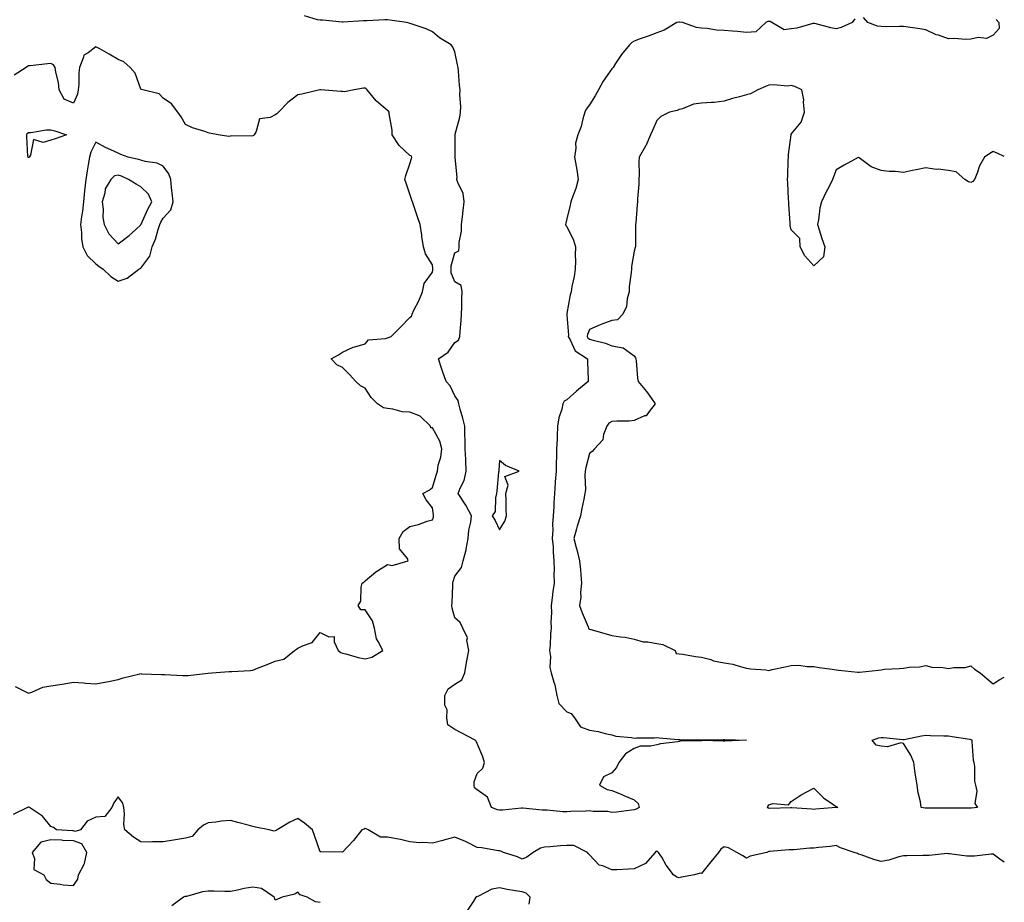
# Model space of a CAD drawing. Units: inches. Extents: x 928883 to 931523, y 7276778 to 7279418.
# Drawn here: x 931084 to 931523, y 7277370 to 7277763 of the extents above; entities that cross this region are included whole.
import ezdxf

# ---------------------------------------------------------------- set-up
doc = ezdxf.new("R2010")
doc.units = ezdxf.units.IN
doc.header["$MEASUREMENT"] = 0
doc.layers.add('Contour_92887276', color=7, linetype='Continuous', true_color=0x19dcd4)

msp = doc.modelspace()

# ---------------------------------------------------------------- linework, layer by layer
at = {"layer": 'Contour_92887276'}
for points in [[(931456.4, 7277763.57, 3237), (931455.11, 7277761.92, 3237), (931450.32, 7277759.65, 3237), (931448.05, 7277759.18, 3237), (931445.71, 7277759.58, 3237), (931438.48, 7277761.49, 3237), (931438.05, 7277761.58, 3237), (931437.65, 7277761.52, 3237), (931430.53, 7277759.44, 3237), (931428.05, 7277759.19, 3237), (931424.83, 7277758.7, 3237), (931419.31, 7277761.92, 3237), (931418.57, 7277762.45, 3237), (931418.05, 7277762.46, 3237), (931417.6, 7277762.37, 3237), (931416.77, 7277761.92, 3237), (931412.2, 7277757.77, 3237), (931408.05, 7277757.5, 3237), (931404.01, 7277757.88, 3237), (931401.88, 7277758.08, 3237), (931398.05, 7277758.44, 3237), (931394.64, 7277758.51, 3237), (931390.62, 7277759.34, 3237), (931388.05, 7277759.41, 3237), (931385.8, 7277759.67, 3237), (931379.61, 7277761.92, 3237), (931378.24, 7277762.11, 3237), (931378.05, 7277762.12, 3237), (931377.88, 7277762.09, 3237), (931377.02, 7277761.92, 3237), (931371.38, 7277758.59, 3237), (931368.05, 7277757.39, 3237), (931364.18, 7277755.8, 3237), (931360.74, 7277754.62, 3237), (931358.05, 7277753.6, 3237), (931357.01, 7277752.96, 3237), (931355.87, 7277751.92, 3237), (931352.36, 7277747.61, 3237), (931349.75, 7277743.62, 3237), (931348.59, 7277741.92, 3237), (931348.31, 7277741.66, 3237), (931348.05, 7277741.33, 3237), (931344.17, 7277735.8, 3237), (931342.07, 7277731.92, 3237), (931340.69, 7277729.28, 3237), (931338.05, 7277725.27, 3237), (931336.65, 7277723.32, 3237), (931336.05, 7277721.92, 3237), (931335.17, 7277719.04, 3237), (931334.39, 7277715.57, 3237), (931332.96, 7277711.92, 3237), (931331.79, 7277708.18, 3237), (931332.04, 7277705.91, 3237), (931331.4, 7277701.92, 3237), (931332.08, 7277697.9, 3237), (931332.45, 7277696.31, 3237), (931333.07, 7277691.92, 3237), (931332.07, 7277687.91, 3237), (931330.63, 7277684.51, 3237), (931329.78, 7277681.92, 3237), (931329.41, 7277680.55, 3237), (931328.05, 7277674.39, 3237), (931327.48, 7277672.49, 3237), (931327.38, 7277671.92, 3237), (931327.54, 7277671.41, 3237), (931328.05, 7277670.97, 3237), (931330.97, 7277664.84, 3237), (931331.81, 7277661.92, 3237), (931331.75, 7277658.22, 3237), (931331.79, 7277655.66, 3237), (931331.72, 7277651.92, 3237), (931331.27, 7277648.71, 3237), (931330.29, 7277644.16, 3237), (931329.93, 7277641.92, 3237), (931329.48, 7277640.49, 3237), (931328.05, 7277632.26, 3237), (931327.96, 7277632.01, 3237), (931327.95, 7277631.92, 3237), (931327.96, 7277631.83, 3237), (931328.05, 7277631.39, 3237), (931328.72, 7277622.59, 3237), (931328.64, 7277621.92, 3237), (931329.53, 7277620.44, 3237), (931331.66, 7277615.53, 3237), (931337.16, 7277611.92, 3237), (931337.13, 7277611, 3237), (931337.55, 7277602.42, 3237), (931337.53, 7277601.92, 3237), (931332.34, 7277597.63, 3237), (931328.05, 7277593.73, 3237), (931326.83, 7277593.13, 3237), (931326.17, 7277591.92, 3237), (931325.72, 7277589.6, 3237), (931324.36, 7277585.6, 3237), (931323.88, 7277581.92, 3237), (931323.69, 7277577.56, 3237), (931323.61, 7277576.35, 3237), (931323.43, 7277571.92, 3237), (931323.32, 7277567.18, 3237), (931323.27, 7277566.7, 3237), (931323.18, 7277561.92, 3237), (931322.81, 7277557.16, 3237), (931322.82, 7277556.69, 3237), (931322.51, 7277551.92, 3237), (931322.19, 7277547.78, 3237), (931322.16, 7277546.03, 3237), (931321.88, 7277541.92, 3237), (931321.67, 7277538.31, 3237), (931321.71, 7277535.58, 3237), (931321.52, 7277531.92, 3237), (931321.83, 7277528.14, 3237), (931321.85, 7277525.72, 3237), (931322.21, 7277521.92, 3237), (931322.29, 7277517.68, 3237), (931322.2, 7277516.07, 3237), (931322.29, 7277511.92, 3237), (931321.73, 7277508.24, 3237), (931321.52, 7277505.39, 3237), (931321.05, 7277501.92, 3237), (931321.19, 7277498.79, 3237), (931320.8, 7277494.66, 3237), (931320.96, 7277491.92, 3237), (931320.67, 7277489.3, 3237), (931320.5, 7277484.36, 3237), (931320.26, 7277481.92, 3237), (931320.66, 7277479.31, 3237), (931320.41, 7277474.28, 3237), (931321, 7277471.92, 3237), (931322.15, 7277467.82, 3237), (931322.7, 7277466.57, 3237), (931323.53, 7277461.92, 3237), (931324.41, 7277458.28, 3237), (931328.05, 7277454.6, 3237), (931329.89, 7277453.77, 3237), (931331.38, 7277451.92, 3237), (931334.09, 7277447.96, 3237), (931338.05, 7277446.33, 3237), (931341.93, 7277445.8, 3237), (931345.07, 7277444.91, 3237), (931348.05, 7277444.37, 3237), (931349.81, 7277443.68, 3237), (931356.88, 7277443.09, 3237), (931358.05, 7277442.8, 3237), (931359.06, 7277442.93, 3237), (931367.03, 7277442.94, 3237), (931368.05, 7277443.1, 3237), (931369.13, 7277442.99, 3237), (931377.67, 7277442.3, 3237), (931378.05, 7277442.26, 3237), (931378.38, 7277442.25, 3237), (931387.9, 7277442.07, 3237), (931388.2, 7277442.07, 3237), (931397.76, 7277442.21, 3237), (931398.05, 7277442.22, 3237), (931398.36, 7277442.22, 3237), (931408.04, 7277441.94, 3237), (931408.05, 7277441.94, 3237), (931408.06, 7277441.93, 3237), (931408.1, 7277441.92, 3237), (931408.07, 7277441.9, 3237), (931408.05, 7277441.9, 3237), (931408.03, 7277441.9, 3237), (931398.43, 7277441.54, 3237), (931398.05, 7277441.56, 3237), (931397.66, 7277441.53, 3237), (931388.25, 7277441.72, 3237), (931388.05, 7277441.71, 3237), (931387.82, 7277441.7, 3237), (931378.54, 7277441.43, 3237), (931378.05, 7277441.39, 3237), (931377.4, 7277441.27, 3237), (931369.73, 7277440.24, 3237), (931368.05, 7277439.89, 3237), (931365.43, 7277439.3, 3237), (931360.65, 7277439.32, 3237), (931358.05, 7277438.29, 3237), (931354.07, 7277435.9, 3237), (931351.1, 7277431.92, 3237), (931350.18, 7277429.79, 3237), (931348.05, 7277427.33, 3237), (931344.34, 7277425.63, 3237), (931342.58, 7277421.92, 3237), (931346.01, 7277419.88, 3237), (931348.05, 7277419.46, 3237), (931352.15, 7277417.82, 3237), (931353.45, 7277417.32, 3237), (931358.05, 7277415.39, 3237), (931359.8, 7277413.67, 3237), (931360.17, 7277411.92, 3237), (931358.86, 7277411.11, 3237), (931358.05, 7277410.82, 3237), (931356.86, 7277410.74, 3237), (931350.13, 7277409.84, 3237), (931348.05, 7277409.71, 3237), (931346.27, 7277410.14, 3237), (931339.78, 7277410.19, 3237), (931338.05, 7277410.48, 3237), (931336.43, 7277410.3, 3237), (931329.8, 7277410.16, 3237), (931328.05, 7277409.93, 3237), (931326.14, 7277410.01, 3237), (931319.24, 7277410.73, 3237), (931318.05, 7277410.79, 3237), (931316.93, 7277410.8, 3237), (931308.38, 7277411.59, 3237), (931307.73, 7277411.61, 3237), (931299.24, 7277410.74, 3237), (931298.05, 7277410.77, 3237), (931297.04, 7277410.9, 3237), (931294.34, 7277411.92, 3237), (931292.59, 7277416.46, 3237), (931288.05, 7277419.76, 3237), (931286.88, 7277420.76, 3237), (931286.68, 7277421.92, 3237), (931286.63, 7277423.34, 3237), (931288.05, 7277427.06, 3237), (931290.49, 7277429.48, 3237), (931291.33, 7277431.92, 3237), (931290.62, 7277434.49, 3237), (931288.05, 7277440.51, 3237), (931287.59, 7277441.46, 3237), (931287.1, 7277441.92, 3237), (931281.17, 7277445.04, 3237), (931278.05, 7277446.67, 3237), (931274.88, 7277448.75, 3237), (931274.55, 7277451.92, 3237), (931274.58, 7277455.4, 3237), (931273.65, 7277457.52, 3237), (931273.67, 7277461.92, 3237), (931275.13, 7277464.84, 3237), (931278.05, 7277466.97, 3237), (931281.12, 7277468.85, 3237), (931282.47, 7277471.92, 3237), (931283.34, 7277476.64, 3237), (931283.46, 7277477.33, 3237), (931284.29, 7277481.92, 3237), (931283.48, 7277486.48, 3237), (931283.71, 7277487.58, 3237), (931281.63, 7277491.92, 3237), (931280.51, 7277494.38, 3237), (931278.05, 7277496.45, 3237), (931276.88, 7277500.76, 3237), (931276.77, 7277501.92, 3237), (931276.86, 7277503.11, 3237), (931277.13, 7277511, 3237), (931277.2, 7277511.92, 3237), (931277.32, 7277512.64, 3237), (931278.05, 7277515.09, 3237), (931281.01, 7277518.96, 3237), (931281.76, 7277521.92, 3237), (931283.17, 7277526.8, 3237), (931283.16, 7277527.04, 3237), (931284.04, 7277531.92, 3237), (931284.36, 7277535.61, 3237), (931285.22, 7277539.1, 3237), (931285.56, 7277541.92, 3237), (931282.92, 7277546.79, 3237), (931282.4, 7277547.57, 3237), (931279.59, 7277551.92, 3237), (931280.43, 7277554.3, 3237), (931282.25, 7277557.71, 3237), (931283.09, 7277561.92, 3237), (931282.95, 7277566.82, 3237), (931282.92, 7277567.06, 3237), (931282.73, 7277571.92, 3237), (931282.6, 7277576.46, 3237), (931282.59, 7277577.38, 3237), (931282.46, 7277581.92, 3237), (931281.7, 7277585.56, 3237), (931280.49, 7277589.49, 3237), (931279.89, 7277591.92, 3237), (931279.52, 7277593.39, 3237), (931278.05, 7277595.49, 3237), (931276.05, 7277599.93, 3237), (931274.22, 7277601.92, 3237), (931272.58, 7277606.45, 3237), (931272.14, 7277607.83, 3237), (931270.76, 7277611.92, 3237), (931275.06, 7277614.91, 3237), (931278.05, 7277619.25, 3237), (931279.63, 7277620.34, 3237), (931280.26, 7277621.92, 3237), (931280.37, 7277624.24, 3237), (931280.92, 7277629.05, 3237), (931281.04, 7277631.92, 3237), (931281.16, 7277635.03, 3237), (931281.22, 7277638.75, 3237), (931281.34, 7277641.92, 3237), (931280.88, 7277644.75, 3237), (931278.05, 7277646.35, 3237), (931276.48, 7277650.36, 3237), (931276.4, 7277651.92, 3237), (931276.48, 7277653.49, 3237), (931278.05, 7277659.28, 3237), (931279.78, 7277660.19, 3237), (931280.02, 7277661.92, 3237), (931279.94, 7277663.81, 3237), (931281.11, 7277668.85, 3237), (931281.04, 7277671.92, 3237), (931281.47, 7277675.34, 3237), (931281.81, 7277678.16, 3237), (931282.29, 7277681.92, 3237), (931281.78, 7277685.65, 3237), (931279.35, 7277690.61, 3237), (931279.01, 7277691.92, 3237), (931279.05, 7277692.92, 3237), (931278.27, 7277701.71, 3237), (931278.27, 7277701.92, 3237), (931278.26, 7277702.13, 3237), (931278.24, 7277711.73, 3237), (931278.23, 7277711.92, 3237), (931278.26, 7277712.13, 3237), (931280.28, 7277719.69, 3237), (931280.56, 7277721.92, 3237), (931280.69, 7277724.56, 3237), (931280.25, 7277729.72, 3237), (931280.38, 7277731.92, 3237), (931280.14, 7277734.02, 3237), (931279.72, 7277740.25, 3237), (931279.54, 7277741.92, 3237), (931279.26, 7277743.13, 3237), (931278.05, 7277748.8, 3237), (931277.13, 7277751, 3237), (931276.48, 7277751.92, 3237), (931271.24, 7277755.11, 3237), (931268.05, 7277757.75, 3237), (931265.28, 7277759.15, 3237), (931258.65, 7277761.32, 3237), (931258.05, 7277761.56, 3237), (931257.78, 7277761.65, 3237), (931256.56, 7277761.92, 3237), (931249.12, 7277762.98, 3237), (931248.05, 7277763.11, 3237), (931246.87, 7277763.1, 3237), (931238.81, 7277762.67, 3237), (931238.05, 7277762.66, 3237), (931237.31, 7277762.66, 3237), (931228.24, 7277762.11, 3237), (931228.05, 7277762.11, 3237), (931227.87, 7277762.1, 3237), (931219.19, 7277763.06, 3237), (931218.05, 7277763.02, 3237), (931216.82, 7277763.14, 3237), (931211.03, 7277764.91, 3237)], [(931519.43, 7277763.3, 3237), (931520.63, 7277761.92, 3237), (931520.69, 7277759.28, 3237), (931518.05, 7277756.32, 3237), (931515.12, 7277754.85, 3237), (931511.35, 7277755.22, 3237), (931508.05, 7277754.51, 3237), (931505.56, 7277754.4, 3237), (931500.94, 7277754.81, 3237), (931498.05, 7277754.71, 3237), (931493.72, 7277756.25, 3237), (931492.65, 7277756.52, 3237), (931488.05, 7277758.72, 3237), (931485.28, 7277759.15, 3237), (931480.1, 7277759.87, 3237), (931478.05, 7277760.18, 3237), (931476.32, 7277760.18, 3237), (931469.87, 7277760.09, 3237), (931468.05, 7277760.1, 3237), (931466.5, 7277760.37, 3237), (931462.21, 7277761.92, 3237), (931460.25, 7277764.12, 3237)], [(931082.04, 7277465.91, 3238), (931086.23, 7277463.74, 3238), (931088.05, 7277462.96, 3238), (931089.47, 7277463.34, 3238), (931094.34, 7277465.63, 3238), (931098.05, 7277466.22, 3238), (931103.02, 7277466.89, 3238), (931103.08, 7277466.89, 3238), (931108.05, 7277467.79, 3238), (931112.52, 7277467.45, 3238), (931113.47, 7277467.35, 3238), (931118.05, 7277467.01, 3238), (931122.11, 7277467.86, 3238), (931124.44, 7277468.32, 3238), (931128.05, 7277469.06, 3238), (931130.17, 7277469.79, 3238), (931137.61, 7277471.47, 3238), (931138.05, 7277471.61, 3238), (931138.39, 7277471.59, 3238), (931147.34, 7277471.21, 3238), (931148.05, 7277471.17, 3238), (931148.82, 7277471.15, 3238), (931156.88, 7277470.76, 3238), (931158.05, 7277470.73, 3238), (931159.17, 7277470.8, 3238), (931167.92, 7277471.79, 3238), (931168.05, 7277471.8, 3238), (931168.17, 7277471.8, 3238), (931169.73, 7277471.92, 3238), (931177.46, 7277472.52, 3238), (931178.05, 7277472.5, 3238), (931178.7, 7277472.57, 3238), (931186.93, 7277473.04, 3238), (931188.05, 7277473.2, 3238), (931190.14, 7277474.01, 3238), (931194.34, 7277475.63, 3238), (931198.05, 7277477.1, 3238), (931201.89, 7277478.08, 3238), (931206.53, 7277481.92, 3238), (931207.46, 7277482.51, 3238), (931208.05, 7277482.93, 3238), (931210.17, 7277484.05, 3238), (931214.49, 7277485.48, 3238), (931218.05, 7277489.92, 3238), (931221.89, 7277488.08, 3238), (931224.35, 7277488.22, 3238), (931224.26, 7277485.72, 3238), (931226.12, 7277481.92, 3238), (931227.22, 7277481.1, 3238), (931228.05, 7277480.8, 3238), (931229.55, 7277480.42, 3238), (931234.99, 7277478.86, 3238), (931238.05, 7277478.17, 3238), (931241.03, 7277478.94, 3238), (931245.93, 7277481.92, 3238), (931243.96, 7277486.01, 3238), (931243.22, 7277487.09, 3238), (931242.2, 7277491.92, 3238), (931241.32, 7277495.19, 3238), (931238.05, 7277500.04, 3238), (931236.12, 7277500, 3238), (931234.97, 7277501.92, 3238), (931236.11, 7277503.86, 3238), (931236.29, 7277510.15, 3238), (931236.78, 7277511.92, 3238), (931237.54, 7277512.43, 3238), (931238.05, 7277512.97, 3238), (931242.9, 7277517.07, 3238), (931243.64, 7277517.51, 3238), (931248.05, 7277520.34, 3238), (931250.15, 7277519.82, 3238), (931257.21, 7277521.92, 3238), (931256.95, 7277523.02, 3238), (931253.34, 7277527.2, 3238), (931253.22, 7277531.92, 3238), (931255, 7277534.97, 3238), (931258.05, 7277537.27, 3238), (931261.9, 7277538.06, 3238), (931265.66, 7277539.54, 3238), (931268.05, 7277540.2, 3238), (931268.55, 7277541.42, 3238), (931268.63, 7277541.92, 3238), (931268.52, 7277542.39, 3238), (931268.05, 7277545.58, 3238), (931265.22, 7277549.09, 3238), (931263.82, 7277551.92, 3238), (931266.58, 7277553.39, 3238), (931268.05, 7277554.63, 3238), (931269.79, 7277560.18, 3238), (931270.29, 7277561.92, 3238), (931270.7, 7277564.57, 3238), (931271.83, 7277568.14, 3238), (931272.22, 7277571.92, 3238), (931271.45, 7277575.32, 3238), (931268.05, 7277581.18, 3238), (931267.37, 7277581.24, 3238), (931267.23, 7277581.92, 3238), (931262.61, 7277586.47, 3238), (931258.05, 7277588.13, 3238), (931254.55, 7277588.42, 3238), (931250.36, 7277589.61, 3238), (931248.05, 7277589.89, 3238), (931246.27, 7277590.14, 3238), (931243.56, 7277591.92, 3238), (931240.8, 7277594.67, 3238), (931238.05, 7277598.94, 3238), (931236.06, 7277599.94, 3238), (931233.87, 7277601.92, 3238), (931231.11, 7277604.98, 3238), (931228.05, 7277608.06, 3238), (931225.45, 7277609.32, 3238), (931222.97, 7277611.92, 3238), (931226.2, 7277613.77, 3238), (931228.05, 7277615.01, 3238), (931232.72, 7277617.24, 3238), (931233.48, 7277617.35, 3238), (931238.05, 7277618.72, 3238), (931239.59, 7277620.38, 3238), (931247.21, 7277621.08, 3238), (931248.05, 7277621.4, 3238), (931248.48, 7277621.49, 3238), (931249.65, 7277621.92, 3238), (931253.91, 7277626.06, 3238), (931258.05, 7277630.46, 3238), (931258.88, 7277631.1, 3238), (931259, 7277631.92, 3238), (931259.85, 7277633.73, 3238), (931262.08, 7277637.89, 3238), (931263.6, 7277641.92, 3238), (931264.37, 7277645.6, 3238), (931268.05, 7277650.58, 3238), (931268.32, 7277651.65, 3238), (931268.31, 7277651.92, 3238), (931268.32, 7277652.19, 3238), (931268.05, 7277653.91, 3238), (931264.94, 7277658.81, 3238), (931264.07, 7277661.92, 3238), (931263.4, 7277666.57, 3238), (931263.3, 7277667.16, 3238), (931262.65, 7277671.92, 3238), (931261.47, 7277675.34, 3238), (931259.78, 7277680.19, 3238), (931259.18, 7277681.92, 3238), (931258.92, 7277682.79, 3238), (931258.05, 7277685.43, 3238), (931256.38, 7277690.25, 3238), (931255.84, 7277691.92, 3238), (931256.23, 7277693.75, 3238), (931258.05, 7277698.93, 3238), (931258.72, 7277701.26, 3238), (931258.85, 7277701.92, 3238), (931258.57, 7277702.44, 3238), (931258.05, 7277702.68, 3238), (931253.18, 7277707.06, 3238), (931250.07, 7277711.92, 3238), (931250.14, 7277714.01, 3238), (931248.78, 7277721.19, 3238), (931248.82, 7277721.92, 3238), (931248.51, 7277722.38, 3238), (931248.05, 7277722.73, 3238), (931243.16, 7277726.81, 3238), (931243.04, 7277726.91, 3238), (931242.96, 7277727.01, 3238), (931239.06, 7277731.92, 3238), (931238.55, 7277732.42, 3238), (931238.05, 7277732.65, 3238), (931237.35, 7277732.62, 3238), (931233.18, 7277731.92, 3238), (931228.89, 7277731.08, 3238), (931228.05, 7277731.21, 3238), (931227.29, 7277731.16, 3238), (931218.37, 7277731.92, 3238), (931218.08, 7277731.95, 3238), (931218.02, 7277731.95, 3238), (931217.91, 7277731.92, 3238), (931209.92, 7277730.05, 3238), (931208.05, 7277729.68, 3238), (931203.67, 7277726.3, 3238), (931199.48, 7277721.92, 3238), (931198.79, 7277721.18, 3238), (931198.05, 7277720.74, 3238), (931195.69, 7277719.56, 3238), (931190.97, 7277719, 3238), (931189.52, 7277713.39, 3238), (931188.64, 7277711.92, 3238), (931188.36, 7277711.62, 3238), (931188.05, 7277711.4, 3238), (931187.41, 7277711.28, 3238), (931178.58, 7277711.39, 3238), (931178.05, 7277711.23, 3238), (931177.25, 7277711.12, 3238), (931172.53, 7277711.92, 3238), (931168.74, 7277712.61, 3238), (931168.05, 7277712.79, 3238), (931166.64, 7277713.33, 3238), (931161.06, 7277714.93, 3238), (931158.05, 7277716.5, 3238), (931156.05, 7277719.92, 3238), (931154.59, 7277721.92, 3238), (931151.79, 7277725.66, 3238), (931148.05, 7277728.19, 3238), (931146.24, 7277730.11, 3238), (931138.97, 7277731.92, 3238), (931138.28, 7277732.15, 3238), (931138.05, 7277732.21, 3238), (931135.53, 7277739.39, 3238), (931133.4, 7277741.92, 3238), (931130.56, 7277744.43, 3238), (931128.05, 7277745.42, 3238), (931124.01, 7277747.88, 3238), (931119.8, 7277750.17, 3238), (931118.05, 7277751.16, 3238), (931114.61, 7277748.48, 3238), (931112.62, 7277747.35, 3238), (931112.59, 7277746.46, 3238), (931110.74, 7277741.92, 3238), (931110.44, 7277739.53, 3238), (931110.44, 7277734.31, 3238), (931110.2, 7277731.92, 3238), (931109.91, 7277730.06, 3238), (931108.05, 7277725.91, 3238), (931103.9, 7277727.77, 3238), (931101.72, 7277731.92, 3238), (931101.34, 7277735.21, 3238), (931100.17, 7277739.79, 3238), (931099.86, 7277741.92, 3238), (931099.22, 7277743.09, 3238), (931098.05, 7277743.68, 3238), (931096.5, 7277743.47, 3238), (931088.78, 7277742.65, 3238), (931088.05, 7277742.56, 3238), (931087.58, 7277742.39, 3238), (931087.05, 7277741.92, 3238), (931081.57, 7277738.4, 3238)], [(931523, 7277702.21, 3238), (931519.78, 7277703.65, 3238), (931518.05, 7277704.39, 3238), (931516.49, 7277703.47, 3238), (931514.18, 7277701.92, 3238), (931511.9, 7277698.06, 3238), (931510.84, 7277694.71, 3238), (931509.67, 7277691.92, 3238), (931508.96, 7277691.01, 3238), (931508.05, 7277690.66, 3238), (931507.03, 7277690.9, 3238), (931505.47, 7277691.92, 3238), (931501.53, 7277695.4, 3238), (931498.05, 7277695.96, 3238), (931493.49, 7277696.48, 3238), (931492.59, 7277696.46, 3238), (931488.05, 7277697.13, 3238), (931483.72, 7277696.25, 3238), (931482.04, 7277695.91, 3238), (931478.05, 7277695.12, 3238), (931474.48, 7277695.49, 3238), (931471.69, 7277695.56, 3238), (931468.05, 7277696.02, 3238), (931463.68, 7277697.55, 3238), (931458.3, 7277701.67, 3238), (931458.05, 7277701.83, 3238), (931457.86, 7277701.72, 3238), (931451.62, 7277698.35, 3238), (931448.05, 7277696.22, 3238), (931446.82, 7277693.14, 3238), (931446.42, 7277691.92, 3238), (931444.71, 7277688.59, 3238), (931443.54, 7277686.43, 3238), (931441.56, 7277681.92, 3238), (931440.83, 7277679.15, 3238), (931440.11, 7277673.97, 3238), (931439.66, 7277671.92, 3238), (931440.5, 7277669.48, 3238), (931441.71, 7277665.58, 3238), (931443.06, 7277661.92, 3238), (931442.46, 7277657.51, 3238), (931438.05, 7277653.47, 3238), (931434.11, 7277657.98, 3238), (931432.05, 7277661.92, 3238), (931431.79, 7277665.66, 3238), (931428.05, 7277669.57, 3238), (931427.61, 7277671.48, 3238), (931427.59, 7277671.92, 3238), (931427.53, 7277672.44, 3238), (931427.01, 7277680.88, 3238), (931426.89, 7277681.92, 3238), (931426.8, 7277683.18, 3238), (931426.54, 7277690.41, 3238), (931426.42, 7277691.92, 3238), (931426.51, 7277693.46, 3238), (931426.66, 7277700.53, 3238), (931426.73, 7277701.92, 3238), (931426.84, 7277703.13, 3238), (931427.97, 7277711.84, 3238), (931427.98, 7277711.92, 3238), (931427.99, 7277711.99, 3238), (931428.05, 7277712.13, 3238), (931432.47, 7277717.5, 3238), (931433.96, 7277721.92, 3238), (931433.48, 7277726.48, 3238), (931433.65, 7277727.52, 3238), (931432.76, 7277731.92, 3238), (931429.56, 7277733.43, 3238), (931428.05, 7277733.88, 3238), (931426.38, 7277733.59, 3238), (931420.33, 7277734.2, 3238), (931418.05, 7277733.94, 3238), (931416.59, 7277733.38, 3238), (931413.16, 7277731.92, 3238), (931409.86, 7277730.11, 3238), (931408.05, 7277729.63, 3238), (931404.89, 7277728.76, 3238), (931401.9, 7277728.07, 3238), (931398.05, 7277726.85, 3238), (931393.66, 7277726.3, 3238), (931392.48, 7277726.35, 3238), (931388.05, 7277725.94, 3238), (931384.4, 7277725.56, 3238), (931379.57, 7277723.44, 3238), (931378.05, 7277723.15, 3238), (931377.19, 7277722.78, 3238), (931373.77, 7277721.92, 3238), (931369.86, 7277720.1, 3238), (931368.05, 7277718.26, 3238), (931366.24, 7277713.74, 3238), (931365.33, 7277711.92, 3238), (931363.14, 7277707.01, 3238), (931363.09, 7277706.88, 3238), (931360.23, 7277701.92, 3238), (931360.11, 7277699.86, 3238), (931360.26, 7277694.14, 3238), (931360.16, 7277691.92, 3238), (931360.1, 7277689.87, 3238), (931359.47, 7277683.34, 3238), (931359.42, 7277681.92, 3238), (931359.29, 7277680.68, 3238), (931358.72, 7277672.59, 3238), (931358.66, 7277671.92, 3238), (931358.62, 7277671.35, 3238), (931358.59, 7277662.47, 3238), (931358.56, 7277661.92, 3238), (931358.41, 7277661.56, 3238), (931358.05, 7277660.05, 3238), (931356.86, 7277653.11, 3238), (931356.75, 7277651.92, 3238), (931356.66, 7277650.53, 3238), (931355.85, 7277644.12, 3238), (931355.74, 7277641.92, 3238), (931354.88, 7277638.75, 3238), (931354.61, 7277635.36, 3238), (931353, 7277631.92, 3238), (931350.62, 7277629.35, 3238), (931348.05, 7277629.1, 3238), (931343.56, 7277627.43, 3238), (931342.78, 7277627.18, 3238), (931338.05, 7277625.08, 3238), (931337.15, 7277622.83, 3238), (931337.02, 7277621.92, 3238), (931337.41, 7277621.29, 3238), (931338.05, 7277620.79, 3238), (931339.72, 7277620.25, 3238), (931345.16, 7277619.03, 3238), (931348.05, 7277617.77, 3238), (931353.05, 7277616.92, 3238), (931353.06, 7277616.93, 3238), (931358.05, 7277613.25, 3238), (931358.61, 7277612.48, 3238), (931358.74, 7277611.92, 3238), (931358.9, 7277611.06, 3238), (931359.43, 7277603.31, 3238), (931359.8, 7277601.92, 3238), (931363.53, 7277597.4, 3238), (931365.74, 7277594.23, 3238), (931367.4, 7277591.92, 3238), (931364.62, 7277588.48, 3238), (931363.37, 7277586.61, 3238), (931362.62, 7277586.49, 3238), (931358.05, 7277584.43, 3238), (931355.78, 7277584.19, 3238), (931350.33, 7277584.2, 3238), (931348.05, 7277583.99, 3238), (931346.75, 7277583.22, 3238), (931345.83, 7277581.92, 3238), (931344.39, 7277578.26, 3238), (931344.04, 7277575.93, 3238), (931340.27, 7277571.92, 3238), (931339.29, 7277570.68, 3238), (931338.05, 7277569.73, 3238), (931336.45, 7277563.51, 3238), (931336.2, 7277561.92, 3238), (931336.05, 7277559.92, 3238), (931336.24, 7277553.74, 3238), (931336.07, 7277551.92, 3238), (931335.57, 7277549.44, 3238), (931334.75, 7277545.21, 3238), (931334.08, 7277541.92, 3238), (931332.59, 7277537.38, 3238), (931332.34, 7277536.22, 3238), (931331.16, 7277531.92, 3238), (931332.18, 7277527.79, 3238), (931332.54, 7277526.41, 3238), (931333.62, 7277521.92, 3238), (931334.02, 7277517.9, 3238), (931334.17, 7277515.8, 3238), (931334.53, 7277511.92, 3238), (931334.13, 7277507.99, 3238), (931334.24, 7277505.73, 3238), (931333.68, 7277501.92, 3238), (931334.83, 7277498.71, 3238), (931337.5, 7277492.47, 3238), (931337.72, 7277491.92, 3238), (931337.77, 7277491.65, 3238), (931338.05, 7277491.43, 3238), (931338.71, 7277491.26, 3238), (931345.47, 7277489.33, 3238), (931348.05, 7277488.67, 3238), (931351.95, 7277488.02, 3238), (931354.04, 7277487.91, 3238), (931358.05, 7277487.05, 3238), (931361.98, 7277485.85, 3238), (931364.12, 7277485.86, 3238), (931368.05, 7277485.11, 3238), (931370.76, 7277484.63, 3238), (931376.33, 7277481.92, 3238), (931376.76, 7277480.63, 3238), (931378.05, 7277480.5, 3238), (931379.69, 7277480.29, 3238), (931385.41, 7277479.28, 3238), (931388.05, 7277478.95, 3238), (931392.12, 7277477.85, 3238), (931393.44, 7277477.3, 3238), (931398.05, 7277476.47, 3238), (931401.94, 7277475.81, 3238), (931405.23, 7277474.74, 3238), (931408.05, 7277474.12, 3238), (931409.8, 7277473.68, 3238), (931416.67, 7277473.3, 3238), (931418.05, 7277473.04, 3238), (931419.51, 7277473.38, 3238), (931425.29, 7277474.67, 3238), (931428.05, 7277475.31, 3238), (931431.48, 7277475.35, 3238), (931435.19, 7277474.78, 3238), (931438.05, 7277474.83, 3238), (931440.4, 7277474.27, 3238), (931446.31, 7277473.67, 3238), (931448.05, 7277473.33, 3238), (931449.24, 7277473.11, 3238), (931457.66, 7277472.31, 3238), (931458.05, 7277472.24, 3238), (931458.45, 7277472.31, 3238), (931466.86, 7277473.11, 3238), (931468.05, 7277473.37, 3238), (931469.66, 7277473.53, 3238), (931476.11, 7277473.86, 3238), (931478.05, 7277474.09, 3238), (931480.6, 7277474.47, 3238), (931485.26, 7277474.71, 3238), (931488.05, 7277475.23, 3238), (931490.68, 7277474.55, 3238), (931495.62, 7277474.35, 3238), (931498.05, 7277473.9, 3238), (931500.45, 7277474.31, 3238), (931505.56, 7277474.41, 3238), (931508.05, 7277475.03, 3238), (931509.71, 7277473.59, 3238), (931512.2, 7277471.92, 3238), (931515.39, 7277469.26, 3238), (931518.05, 7277467.03, 3238), (931521.02, 7277468.94, 3238), (931523, 7277469.99, 3238)], [(931523, 7277387.48, 3238), (931521.05, 7277388.92, 3238), (931518.05, 7277391.09, 3238), (931517.21, 7277391.09, 3238), (931509.71, 7277390.27, 3238), (931508.05, 7277390.26, 3238), (931506.33, 7277390.2, 3238), (931498.64, 7277391.33, 3238), (931498.05, 7277391.3, 3238), (931497.49, 7277391.35, 3238), (931489.52, 7277390.45, 3238), (931488.05, 7277390.54, 3238), (931486.63, 7277390.5, 3238), (931479.54, 7277390.43, 3238), (931478.05, 7277390.38, 3238), (931476.04, 7277389.92, 3238), (931471.58, 7277388.39, 3238), (931468.05, 7277387.77, 3238), (931464.9, 7277388.77, 3238), (931459.17, 7277390.8, 3238), (931458.05, 7277391.18, 3238), (931457.5, 7277391.37, 3238), (931456.12, 7277391.92, 3238), (931450, 7277393.87, 3238), (931448.05, 7277394.97, 3238), (931445.4, 7277394.57, 3238), (931440.21, 7277394.08, 3238), (931438.05, 7277393.79, 3238), (931436.26, 7277393.71, 3238), (931429.2, 7277393.07, 3238), (931428.05, 7277393.01, 3238), (931426.92, 7277393.04, 3238), (931418.43, 7277392.3, 3238), (931418.05, 7277392.31, 3238), (931417.79, 7277392.17, 3238), (931417.08, 7277391.92, 3238), (931409.74, 7277390.23, 3238), (931408.05, 7277389.27, 3238), (931406.49, 7277390.36, 3238), (931403.72, 7277391.92, 3238), (931400, 7277393.87, 3238), (931398.05, 7277394.33, 3238), (931396.58, 7277393.39, 3238), (931395.63, 7277391.92, 3238), (931392.23, 7277387.73, 3238), (931388.05, 7277382.55, 3238), (931387.39, 7277382.58, 3238), (931384.93, 7277381.92, 3238), (931379.06, 7277380.9, 3238), (931378.05, 7277380.57, 3238), (931376.96, 7277380.83, 3238), (931375.57, 7277381.92, 3238), (931372.34, 7277386.21, 3238), (931370.27, 7277389.7, 3238), (931368.88, 7277391.92, 3238), (931368.4, 7277392.27, 3238), (931368.05, 7277392.45, 3238), (931367.7, 7277392.27, 3238), (931367.31, 7277391.92, 3238), (931363.01, 7277386.97, 3238), (931358.05, 7277384.54, 3238), (931355.5, 7277384.47, 3238), (931350.29, 7277384.16, 3238), (931348.05, 7277384.09, 3238), (931344.11, 7277385.86, 3238), (931342.38, 7277386.25, 3238), (931338.05, 7277390.87, 3238), (931337.49, 7277391.36, 3238), (931337.22, 7277391.92, 3238), (931331.13, 7277395.01, 3238), (931328.05, 7277394.97, 3238), (931325.15, 7277394.82, 3238), (931320.54, 7277394.4, 3238), (931318.05, 7277394.26, 3238), (931316.21, 7277393.77, 3238), (931312.97, 7277391.92, 3238), (931310.2, 7277389.77, 3238), (931308.05, 7277388.81, 3238), (931306.03, 7277389.91, 3238), (931299.77, 7277391.92, 3238), (931298.55, 7277392.43, 3238), (931298.05, 7277392.6, 3238), (931297.32, 7277392.65, 3238), (931290.06, 7277393.93, 3238), (931288.05, 7277394.04, 3238), (931283.68, 7277396.29, 3238), (931282.88, 7277396.74, 3238), (931278.05, 7277398.69, 3238), (931273.57, 7277397.44, 3238), (931272.77, 7277397.2, 3238), (931268.05, 7277395.94, 3238), (931263.73, 7277396.24, 3238), (931262.33, 7277396.2, 3238), (931258.05, 7277396.55, 3238), (931253.78, 7277397.64, 3238), (931252.09, 7277397.88, 3238), (931248.05, 7277398.74, 3238), (931244.87, 7277398.74, 3238), (931239.43, 7277401.92, 3238), (931238.53, 7277402.4, 3238), (931238.05, 7277402.54, 3238), (931237.64, 7277402.33, 3238), (931236.63, 7277401.92, 3238), (931232.84, 7277397.13, 3238), (931228.05, 7277391.96, 3238), (931228.01, 7277391.97, 3238), (931218.27, 7277392.14, 3238), (931218.05, 7277392.17, 3238), (931215.58, 7277399.45, 3238), (931214.59, 7277401.92, 3238), (931211.11, 7277404.98, 3238), (931208.05, 7277407.08, 3238), (931204.54, 7277405.43, 3238), (931198.82, 7277401.92, 3238), (931198.38, 7277401.59, 3238), (931198.05, 7277401.53, 3238), (931197.54, 7277401.41, 3238), (931195.29, 7277401.92, 3238), (931189.24, 7277403.11, 3238), (931188.05, 7277403.39, 3238), (931185.99, 7277403.98, 3238), (931181.33, 7277405.19, 3238), (931178.05, 7277406.18, 3238), (931174.12, 7277405.85, 3238), (931171.55, 7277405.42, 3238), (931168.05, 7277405.06, 3238), (931165.99, 7277403.97, 3238), (931163.45, 7277401.92, 3238), (931160.94, 7277399.03, 3238), (931158.05, 7277398.17, 3238), (931153.58, 7277397.45, 3238), (931152.68, 7277397.29, 3238), (931148.05, 7277396.57, 3238), (931143.36, 7277396.61, 3238), (931142.62, 7277396.49, 3238), (931138.05, 7277396.56, 3238), (931134.85, 7277398.72, 3238), (931130.94, 7277401.92, 3238), (931130.51, 7277404.38, 3238), (931130.86, 7277409.11, 3238), (931130.54, 7277411.92, 3238), (931130.01, 7277413.88, 3238), (931128.05, 7277416.74, 3238), (931125.99, 7277413.98, 3238), (931125.19, 7277411.92, 3238), (931122.04, 7277407.93, 3238), (931118.05, 7277407.59, 3238), (931114.16, 7277405.82, 3238), (931111.17, 7277401.92, 3238), (931108.79, 7277401.18, 3238), (931108.05, 7277401.44, 3238), (931107.59, 7277401.46, 3238), (931100.55, 7277401.92, 3238), (931099.19, 7277403.06, 3238), (931098.05, 7277403.48, 3238), (931094.21, 7277408.08, 3238), (931088.49, 7277411.92, 3238), (931088.19, 7277412.07, 3238), (931088.05, 7277412.13, 3238), (931087.86, 7277412.12, 3238), (931087.53, 7277411.92, 3238), (931081.23, 7277408.74, 3238)], [(931218.05, 7277369.5, 3239), (931216, 7277369.88, 3239), (931212.19, 7277371.92, 3239), (931209.17, 7277373.04, 3239), (931208.05, 7277374.15, 3239), (931206.77, 7277373.21, 3239), (931201.17, 7277371.92, 3239), (931199, 7277370.97, 3239), (931198.05, 7277370.63, 3239), (931197.7, 7277371.57, 3239), (931197.6, 7277371.92, 3239), (931191.92, 7277375.79, 3239), (931188.05, 7277376.43, 3239), (931184.12, 7277375.85, 3239), (931181.17, 7277375.04, 3239), (931178.05, 7277374.46, 3239), (931175.54, 7277374.43, 3239), (931170.75, 7277374.62, 3239), (931168.05, 7277374.6, 3239), (931165.61, 7277374.36, 3239), (931158.42, 7277372.29, 3239), (931158.05, 7277372.23, 3239), (931157.77, 7277372.19, 3239), (931157.08, 7277371.92, 3239), (931151.9, 7277368.07, 3239)], [(931311.21, 7277368.76, 3239), (931311.69, 7277371.92, 3239), (931309.88, 7277373.76, 3239), (931308.05, 7277374.25, 3239), (931305.15, 7277374.81, 3239), (931301.43, 7277375.3, 3239), (931298.05, 7277376.08, 3239), (931294.53, 7277375.44, 3239), (931288.38, 7277372.25, 3239), (931288.05, 7277372.14, 3239), (931287.78, 7277372.19, 3239), (931287.39, 7277371.92, 3239), (931286.34, 7277370.21, 3239), (931283.78, 7277366.2, 3239)]]:
    msp.add_polyline3d(points, dxfattribs=at)
for points in [[(931088.05, 7277701.7, 3238), (931087.9, 7277701.76, 3238), (931087.81, 7277701.92, 3238), (931087.8, 7277702.17, 3238), (931087.27, 7277711.14, 3238), (931087.22, 7277711.92, 3238), (931087.45, 7277712.52, 3238), (931088.05, 7277712.91, 3238), (931089.04, 7277712.91, 3238), (931095.88, 7277714.09, 3238), (931098.05, 7277714.08, 3238), (931099.82, 7277713.69, 3238), (931104.94, 7277711.92, 3238), (931099.94, 7277710.03, 3238), (931098.05, 7277709.49, 3238), (931094.54, 7277708.41, 3238), (931090.2, 7277709.77, 3238), (931088.95, 7277702.82, 3238), (931088.34, 7277701.92, 3238), (931088.22, 7277701.75, 3238)], [(931128.05, 7277646.56, 3239), (931131.96, 7277648.01, 3239), (931137.2, 7277651.92, 3239), (931137.73, 7277652.23, 3239), (931138.05, 7277652.47, 3239), (931142.15, 7277657.82, 3239), (931143.14, 7277661.92, 3239), (931144.6, 7277665.37, 3239), (931145.78, 7277669.64, 3239), (931146.56, 7277671.92, 3239), (931147.05, 7277672.92, 3239), (931148.05, 7277674.65, 3239), (931151.52, 7277678.45, 3239), (931152.49, 7277681.92, 3239), (931152.08, 7277685.95, 3239), (931151.8, 7277688.17, 3239), (931151.4, 7277691.92, 3239), (931150.53, 7277694.4, 3239), (931148.05, 7277697.95, 3239), (931145.33, 7277699.2, 3239), (931140.04, 7277699.94, 3239), (931138.05, 7277700.51, 3239), (931137.04, 7277700.91, 3239), (931132.5, 7277701.92, 3239), (931129.22, 7277703.08, 3239), (931128.05, 7277703.63, 3239), (931124.76, 7277705.2, 3239), (931122.39, 7277706.27, 3239), (931118.05, 7277708.62, 3239), (931115.79, 7277704.18, 3239), (931115.17, 7277701.92, 3239), (931114.63, 7277698.5, 3239), (931114.11, 7277695.86, 3239), (931113.55, 7277691.92, 3239), (931113.06, 7277686.94, 3239), (931113.06, 7277686.91, 3239), (931112.52, 7277681.92, 3239), (931112.08, 7277677.89, 3239), (931111.65, 7277675.51, 3239), (931111.2, 7277671.92, 3239), (931111.62, 7277668.35, 3239), (931111.72, 7277665.58, 3239), (931112.25, 7277661.92, 3239), (931114.16, 7277658.02, 3239), (931118.05, 7277654.3, 3239), (931119.44, 7277653.31, 3239), (931121.31, 7277651.92, 3239), (931124.77, 7277648.65, 3239)], [(931138.05, 7277671.74, 3240), (931138.11, 7277671.86, 3240), (931138.13, 7277671.92, 3240), (931138.2, 7277672.08, 3240), (931141.27, 7277678.7, 3240), (931143.04, 7277681.92, 3240), (931141.54, 7277685.41, 3240), (931138.05, 7277688.7, 3240), (931135.99, 7277689.86, 3240), (931132.64, 7277691.92, 3240), (931129.51, 7277693.38, 3240), (931128.05, 7277693.83, 3240), (931126.43, 7277693.54, 3240), (931124.69, 7277691.92, 3240), (931122.14, 7277687.83, 3240), (931122.03, 7277685.9, 3240), (931120.83, 7277681.92, 3240), (931121.28, 7277678.69, 3240), (931121.12, 7277674.99, 3240), (931121.77, 7277671.92, 3240), (931123.82, 7277667.68, 3240), (931128.05, 7277663.22, 3240), (931132.94, 7277667.03, 3240), (931135.81, 7277669.68, 3240)], [(931298.05, 7277535.8, 3237), (931300.35, 7277539.63, 3237), (931301.04, 7277541.92, 3237), (931301.01, 7277544.88, 3237), (931300.91, 7277549.07, 3237), (931300.87, 7277551.92, 3237), (931301.81, 7277555.69, 3237), (931300.41, 7277559.56, 3237), (931306.72, 7277561.92, 3237), (931300.6, 7277564.47, 3237), (931298.05, 7277566.7, 3237), (931297.61, 7277562.36, 3237), (931297.63, 7277561.92, 3237), (931297.6, 7277561.46, 3237), (931296.78, 7277553.19, 3237), (931296.69, 7277551.92, 3237), (931296.15, 7277550.03, 3237), (931296.05, 7277543.92, 3237), (931294.77, 7277541.92, 3237), (931296.08, 7277539.95, 3237)], [(931508.05, 7277411.58, 3237), (931507.72, 7277411.6, 3237), (931498.36, 7277411.61, 3237), (931498.05, 7277411.62, 3237), (931497.75, 7277411.63, 3237), (931488.05, 7277411.63, 3237), (931487.78, 7277411.65, 3237), (931485.94, 7277411.92, 3237), (931485.57, 7277414.4, 3237), (931484.55, 7277418.41, 3237), (931484.17, 7277421.92, 3237), (931483.43, 7277426.54, 3237), (931483.3, 7277427.16, 3237), (931482.63, 7277431.92, 3237), (931481.39, 7277435.26, 3237), (931478.05, 7277440.39, 3237), (931476.87, 7277440.74, 3237), (931470.98, 7277438.99, 3237), (931468.05, 7277439.31, 3237), (931465.9, 7277439.77, 3237), (931464.17, 7277441.92, 3237), (931467.04, 7277442.94, 3237), (931468.05, 7277443.09, 3237), (931469.22, 7277443.09, 3237), (931477.74, 7277442.23, 3237), (931478.05, 7277442.23, 3237), (931478.4, 7277442.27, 3237), (931486.04, 7277443.93, 3237), (931488.05, 7277444.1, 3237), (931490.11, 7277443.98, 3237), (931496.06, 7277443.9, 3237), (931498.05, 7277443.8, 3237), (931499.73, 7277443.6, 3237), (931507.6, 7277442.37, 3237), (931508.05, 7277442.31, 3237), (931508.31, 7277442.17, 3237), (931508.46, 7277441.92, 3237), (931508.55, 7277441.42, 3237), (931509.12, 7277432.99, 3237), (931509.42, 7277431.92, 3237), (931509.71, 7277430.26, 3237), (931509.73, 7277423.6, 3237), (931510.2, 7277421.92, 3237), (931510.8, 7277419.17, 3237), (931509.84, 7277413.71, 3237), (931511.03, 7277411.92, 3237), (931508.37, 7277411.6, 3237)], [(931448.05, 7277411.87, 3237), (931448, 7277411.87, 3237), (931438.82, 7277411.15, 3237), (931438.05, 7277411.09, 3237), (931437.24, 7277411.11, 3237), (931428.27, 7277411.7, 3237), (931428.05, 7277411.71, 3237), (931427.84, 7277411.71, 3237), (931418.43, 7277411.54, 3237), (931418.05, 7277411.55, 3237), (931417.75, 7277411.62, 3237), (931417.5, 7277411.92, 3237), (931417.6, 7277412.37, 3237), (931418.05, 7277413.16, 3237), (931419.86, 7277413.73, 3237), (931426.86, 7277413.11, 3237), (931428.05, 7277414.54, 3237), (931432.42, 7277417.55, 3237), (931434.98, 7277418.84, 3237), (931438.05, 7277420.55, 3237), (931442.43, 7277416.3, 3237), (931446.57, 7277413.4, 3237), (931448.05, 7277412.31, 3237), (931448.32, 7277412.19, 3237), (931448.86, 7277411.92, 3237), (931448.1, 7277411.86, 3237)], [(931108.05, 7277377.16, 3239), (931110.02, 7277379.95, 3239), (931110.34, 7277381.92, 3239), (931112.84, 7277386.71, 3239), (931113.02, 7277386.95, 3239), (931114.07, 7277391.92, 3239), (931111.84, 7277395.71, 3239), (931108.05, 7277397.03, 3239), (931103.39, 7277397.26, 3239), (931102.66, 7277397.31, 3239), (931098.05, 7277397.55, 3239), (931093.58, 7277396.39, 3239), (931089.73, 7277391.92, 3239), (931090.71, 7277389.25, 3239), (931090.44, 7277384.3, 3239), (931094.87, 7277381.92, 3239), (931095.89, 7277379.76, 3239), (931098.05, 7277378.13, 3239), (931102.19, 7277377.78, 3239), (931103.55, 7277377.42, 3239)]]:
    msp.add_polyline3d(points, close=True, dxfattribs=at)

doc.saveas('drawing.dxf')
